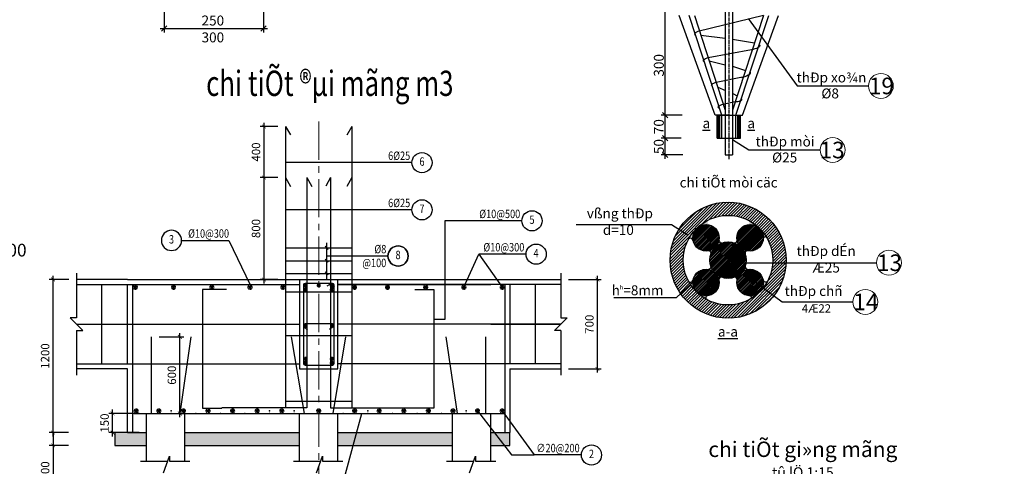
# Model space of a CAD drawing. Units: inches. Extents: x 98390 to 1018716, y -125436 to -43282.
# Drawn here: x 148087 to 186711, y -94887 to -77383 of the extents above; entities that cross this region are included whole.
import ezdxf
from ezdxf.enums import TextEntityAlignment as Align

# ---------------------------------------------------------------- set-up
doc = ezdxf.new("R2010")
doc.units = ezdxf.units.IN
doc.header["$LTSCALE"] = 200
doc.header["$MEASUREMENT"] = 0
doc.linetypes.add('CENTER2', pattern=[1.125, 0.75, -0.125, 0.125, -0.125])
for name, color, linetype in [('1', 7, 'Continuous'), ('bao', 7, 'Continuous'), ('HATCH', 8, 'Continuous'), ('KC-Beam1', 7, 'Continuous'), ('KC-Dim', 252, 'Continuous'), ('KC-Hatch', 9, 'Continuous'), ('KC-Miscellaneous', 9, 'Continuous'), ('KC-Name', 2, 'Continuous'), ('KC-Reinforcement.', 1, 'Continuous'), ('KC-Reinforcement1', 6, 'Continuous'), ('KC-Reinforcement3', 4, 'Continuous'), ('KC-Text1', 2, 'Continuous'), ('KC-Text3', 2, 'Continuous'), ('KC-Text4', 2, 'Continuous'), ('kich thuoc', 134, 'Continuous'), ('KICHTHUOC', 42, 'Continuous'), ('Layer2', 2, 'Continuous'), ('LIEN', 20, 'Continuous'), ('manh', 9, 'Continuous'), ('NHAT', 253, 'Continuous'), ('TEXT', 2, 'Continuous')]:
    doc.layers.add(name, color=color, linetype=linetype)
doc.layers.add('KC-Grid', color=14, linetype='CENTER2', lineweight=15)
doc.layers.add('Net manh', color=8, linetype='Continuous', lineweight=15)
doc.styles.add('.Vnavant', font='VNAVAN.ttf', dxfattribs={"height": 3})
doc.styles.add('.VnHelvetlnsH', font='VHHELS.ttf')
doc.styles.add('chu', font='TIMES.TTF', dxfattribs={"height": 300})
doc.styles.add('HBS-DimText', font='vntimeh.shx', dxfattribs={"width": 0.75})
doc.styles.add('HBS-NormalText', font='vnsimple.shx', dxfattribs={"width": 0.75})
doc.styles.add('HBS-TitleText', font='VHARIALN.ttf', dxfattribs={"width": 0.75})
doc.styles.add('KC-DimText', font='vntimeh.shx', dxfattribs={"width": 0.75})
doc.styles.add('kt', font='romans.shx', dxfattribs={"width": 0.8})
doc.styles.add('romans.shx', font='romans.shx', dxfattribs={"width": 0.75, "bigfont": 'vns.shx'})
doc.styles.add('timenew', font='TIMES.TTF', dxfattribs={"height": 3})
doc.styles.add('VnAvantH', font='VHAVAN.ttf')
doc.dimstyles.new('130', dxfattribs={"dimtxt": 2.5, "dimasz": 1, "dimexe": 1.2, "dimexo": 0, "dimgap": 0.5, "dimtad": 1, "dimdec": 0, "dimlfac": 30, "dimzin": 0, "dimdsep": 46, "dimtxsty": 'kt', "dimblk": 'ARCHTICK', "dimcen": 1, "dimdle": 1.2, "dimclrd": 256, "dimclre": 256, "dimclrt": 3, "dimadec": 0, "dimazin": 0, "dimtfac": 1, "dimtdec": 0, "dimtofl": 0, "dimtmove": 0, "dimatfit": 3, "dimldrblk": 'ARCHTICK', "dimfxl": 1, "dimtolj": 1, "dimtzin": 0, "dimarcsym": 0})
doc.dimstyles.new("KC-1.50'", dxfattribs={"dimscale": 250, "dimtxt": 2.2, "dimasz": 1, "dimexe": 1, "dimexo": 2, "dimgap": 1, "dimtad": 1, "dimdec": 0, "dimlfac": 0.2, "dimzin": 0, "dimdsep": 46, "dimtxsty": 'HBS-DimText', "dimblk": 'ARCHTICK', "dimcen": 1, "dimdle": 1, "dimclrd": 256, "dimclre": 256, "dimclrt": 2, "dimadec": 0, "dimazin": 0, "dimtfac": 1, "dimtdec": 0, "dimtmove": 0, "dimatfit": 3, "dimfxl": 0.5, "dimtolj": 1, "dimtzin": 0, "dimlwd": -1, "dimlwe": -1, "dimarcsym": 0})

# ---------------------------------------------------------------- blocks, each defined once
blk = doc.blocks.new('CC')
at = {"layer": '1', "color": 1}
for p, q in [((542, 6026), (392, 6026)), ((521, 6079), (414, 5973)), ((521, 5973), (414, 6079)), ((467, 6101), (467, 5951))]:
    blk.add_line(p, q, dxfattribs=at)
at = {"layer": '1', "color": 1, "const_width": 12.5}
blk.add_lwpolyline([(467, 6101, 1), (467, 5951, 1), (467, 6101, 1)], format="xyb", dxfattribs=at)
blk = doc.blocks.new('SohieuCT_Dai_Phai')
at = {"layer": 'KC-Dim'}
blk.add_line((14, 0), (0, 0), dxfattribs=at)
blk.add_circle((17, 0), 3, dxfattribs=at)
at = {"layer": 'KC-Text4', "style": 'KC-DimText', "width": 0.8}
blk.add_attdef('GHICOTTHEP', text='', height=2.5, dxfattribs=at).set_placement((13.5, 0.8), align=Align.RIGHT)
blk.add_attdef('SOHIEU', text='', height=2.5, dxfattribs=at).set_placement((17, 0), align=Align.MIDDLE)
blk = doc.blocks.new('_ARCHTICK')
at = {"color": 0, "linetype": 'ByBlock', "const_width": 0.15}
blk.add_lwpolyline([(-0.5, -0.5), (0.5, 0.5)], dxfattribs=at)
blk = doc.blocks.new('*D147')
at = {"layer": 'Defpoints', "color": 0}
for p in [(149399, -93567), (150301, -93567), (150301, -94067)]:
    blk.add_point(p, dxfattribs=at)
at = {"layer": 'KC-Dim'}
for p, q in [((150001, -93567), (149249, -93567)), ((149399, -93567), (149399, -94217)), ((150001, -94067), (149249, -94067)), ((149399, -94067), (149399, -95519))]:
    blk.add_line(p, q, dxfattribs=at)
at = {"layer": 'KC-Dim', "xscale": 150, "yscale": 150, "zscale": 150}
for p, rotation in [((149399, -93567), 90), ((149399, -94067), 270)]:
    blk.add_blockref('_ARCHTICK', p, dxfattribs=dict(at, rotation=rotation))
at = {"layer": 'KC-Dim', "color": 2, "insert": (149084, -95068), "char_height": 330, "attachment_point": 5, "rotation": 90, "style": 'HBS-DimText'}
blk.add_mtext('\\A1;100', dxfattribs=at)
blk = doc.blocks.new('*D148')
at = {"layer": 'Defpoints', "color": 0}
for p in [(149399, -87567), (150318, -87567), (150301, -93567)]:
    blk.add_point(p, dxfattribs=at)
at = {"layer": 'KC-Dim'}
for p, q in [((150018, -87567), (149249, -87567)), ((149399, -93717), (149399, -87417)), ((150001, -93567), (149249, -93567))]:
    blk.add_line(p, q, dxfattribs=at)
at = {"layer": 'KC-Dim', "xscale": 150, "yscale": 150, "zscale": 150}
for p, rotation in [((149399, -87567), 90), ((149399, -93567), 270)]:
    blk.add_blockref('_ARCHTICK', p, dxfattribs=dict(at, rotation=rotation))
at = {"layer": 'KC-Dim', "color": 2, "insert": (149084, -90567), "char_height": 330, "attachment_point": 5, "rotation": 90, "style": 'HBS-DimText'}
blk.add_mtext('\\A1;1200', dxfattribs=at)
blk = doc.blocks.new('*D149')
at = {"layer": 'Defpoints', "color": 0}
for p in [(169318, -87567), (170750, -87567), (169318, -91067)]:
    blk.add_point(p, dxfattribs=at)
at = {"layer": 'KC-Dim'}
for p, q in [((169618, -87567), (170900, -87567)), ((170750, -91217), (170750, -87417)), ((169618, -91067), (170900, -91067))]:
    blk.add_line(p, q, dxfattribs=at)
at = {"layer": 'KC-Dim', "xscale": 150, "yscale": 150, "zscale": 150}
for p, rotation in [((170750, -87567), 90), ((170750, -91067), 270)]:
    blk.add_blockref('_ARCHTICK', p, dxfattribs=dict(at, rotation=rotation))
at = {"layer": 'KC-Dim', "color": 2, "insert": (170435, -89317), "char_height": 330, "attachment_point": 5, "rotation": 90, "style": 'HBS-DimText'}
blk.add_mtext('\\A1;700', dxfattribs=at)
blk = doc.blocks.new('*D150')
at = {"layer": 'Defpoints', "color": 0}
for p in [(153258, -89817), (154371, -89817), (153258, -92817)]:
    blk.add_point(p, dxfattribs=at)
at = {"layer": 'KC-Dim'}
for p, q in [((153558, -89817), (154521, -89817)), ((154371, -92967), (154371, -89667)), ((153558, -92817), (154521, -92817))]:
    blk.add_line(p, q, dxfattribs=at)
at = {"layer": 'KC-Dim', "xscale": 150, "yscale": 150, "zscale": 150}
for p, rotation in [((154371, -89817), 90), ((154371, -92817), 270)]:
    blk.add_blockref('_ARCHTICK', p, dxfattribs=dict(at, rotation=rotation))
at = {"layer": 'KC-Dim', "color": 2, "insert": (154056, -91317), "char_height": 330, "attachment_point": 5, "rotation": 90, "style": 'HBS-DimText'}
blk.add_mtext('\\A1;600', dxfattribs=at)
blk = doc.blocks.new('*D151')
at = {"layer": 'Defpoints', "color": 0}
for p in [(151732, -92817), (153068, -92817), (153068, -93567)]:
    blk.add_point(p, dxfattribs=at)
at = {"layer": 'KC-Dim'}
for p, q in [((151732, -93717), (151732, -92667)), ((152768, -92817), (151582, -92817)), ((152768, -93567), (151582, -93567))]:
    blk.add_line(p, q, dxfattribs=at)
at = {"layer": 'KC-Dim', "xscale": 150, "yscale": 150, "zscale": 150}
for p, rotation in [((151732, -92817), 90), ((151732, -93567), 270)]:
    blk.add_blockref('_ARCHTICK', p, dxfattribs=dict(at, rotation=rotation))
at = {"layer": 'KC-Dim', "color": 2, "insert": (151417, -93192), "char_height": 330, "attachment_point": 5, "rotation": 90, "style": 'HBS-DimText'}
blk.add_mtext('\\A1;150', dxfattribs=at)
blk = doc.blocks.new('KHT')
at = {"layer": 'Net manh'}
blk.add_circle((-2.5, 0), 2.5, dxfattribs=at)
at = {"layer": 'TEXT', "color": 3, "style": 'romans.shx', "width": 0.75}
for tag, p in [('DK', (0.56, 0.85)), ('KC', (0.56, -2.97))]:
    blk.add_attdef(tag, p, '', height=2, dxfattribs=at)
at = {"layer": 'TEXT', "color": 7, "style": '.Vnavant', "width": 0.75}
blk.add_attdef('SH', text='', height=2.5, dxfattribs=at).set_placement((-2.5, 0), align=Align.MIDDLE)
blk = doc.blocks.new('_Oblique')
at = {"color": 0, "linetype": 'ByBlock', "lineweight": -2}
blk.add_line((-0.5, -0.5), (0.5, 0.5), dxfattribs=at)
blk = doc.blocks.new('*D351')
at = {"layer": 'Defpoints', "color": 0}
for p in [(157672, -83568), (158518, -83568), (158518, -87567)]:
    blk.add_point(p, dxfattribs=at)
at = {"layer": 'KC-Dim'}
for p, q in [((157672, -87717), (157672, -83418)), ((158218, -83568), (157522, -83568)), ((158218, -87567), (157522, -87567))]:
    blk.add_line(p, q, dxfattribs=at)
at = {"layer": 'KC-Dim', "xscale": 150, "yscale": 150, "zscale": 150}
for p, rotation in [((157672, -83568), 90), ((157672, -87567), 270)]:
    blk.add_blockref('_ARCHTICK', p, dxfattribs=dict(at, rotation=rotation))
at = {"layer": 'KC-Dim', "color": 2, "insert": (157357, -85568), "char_height": 330, "attachment_point": 5, "rotation": 90, "style": 'HBS-DimText'}
blk.add_mtext('\\A1;800', dxfattribs=at)
blk = doc.blocks.new('*D352')
at = {"layer": 'Defpoints', "color": 0}
for p in [(157672, -81569), (158518, -81569), (158518, -83568)]:
    blk.add_point(p, dxfattribs=at)
at = {"layer": 'KC-Dim'}
for p, q in [((157672, -83718), (157672, -81419)), ((158218, -81569), (157522, -81569)), ((158218, -83568), (157522, -83568))]:
    blk.add_line(p, q, dxfattribs=at)
at = {"layer": 'KC-Dim', "xscale": 150, "yscale": 150, "zscale": 150}
for p, rotation in [((157672, -81569), 90), ((157672, -83568), 270)]:
    blk.add_blockref('_ARCHTICK', p, dxfattribs=dict(at, rotation=rotation))
at = {"layer": 'KC-Dim', "color": 2, "insert": (157357, -82569), "char_height": 330, "attachment_point": 5, "rotation": 90, "style": 'HBS-DimText'}
blk.add_mtext('\\A1;400', dxfattribs=at)

msp = doc.modelspace()

# ---------------------------------------------------------------- hatches: boundary and pattern name
at = {"layer": 'KC-Hatch'}
h = msp.add_hatch(dxfattribs=at)
h.set_pattern_fill('AR-CONC', color=256, scale=50, style=0)
h.set_pattern_definition([(50, (0, 0), (358.6301, -31.37607), [37.5, -412.5]), (355, (0, 0), (-69.3757, 376.0961), [30, -330]), (100.4514, (29.9, -2.6), (289.2547, 344.7198), [31.8701, -350.57106]), (46.1842, (0, 100), (533.6205, -82.7595), [56.25, -618.75]), (96.6356, (44.47, 93.1), (467.3314, 487.059), [47.8051, -525.8565]), (351.1842, (0, 100), (467.331, 487.0593), [45, -495]), (21, (50, 75), (298.45353, -201.30945), [37.5, -412.5]), (326, (50, 75), (121.6577, 362.575), [30, -330]), (71.4514, (74.87, 58.22), (420.1113, 161.26525), [31.8701, -350.57106]), (37.5, (0, 0), (6.07993, 166.44693), [0, -326, 0, -335, 0, -331.25]), (7.5, (0, 0), (131.53477, 197.20586), [0, -191, 0, -318.5, 0, -126.25]), (327.5, (-111.5, 0), (266.91122, -11.27744), [0, -125, 0, -390, 0, -517.5]), (317.5, (-161.5, 0), (291.59308, 50.0525), [0, -162.5, 0, -259, 0, -367.5])])
h.paths.add_polyline_path([(152318, -93567.1), (151818, -93567.1), (151818, -94067.1), (153068, -94067.1), (153068, -93567.1)])
h.paths.add_polyline_path([(154568, -93567.1), (154568, -94067.1), (159068, -94067.1), (159068, -93567.1)])
h.paths.add_polyline_path([(160568, -93567.1), (160568, -94067.1), (165068, -94067.1), (165068, -93567.1)])
h.paths.add_polyline_path([(167318, -94067.1), (167318, -93567.1), (166568, -93567.1), (166568, -94067.1)])
at = {"layer": 'KICHTHUOC'}
h = msp.add_hatch(dxfattribs=at)
h.set_pattern_fill('ANSI31', color=256, scale=129.96, style=0)
h.set_pattern_definition([(45, (101216.38, -1029294.82), (-11.48694966, 11.48694966), [])])
h.paths.add_polyline_path([(176258.7, -82029.8), (176362.8, -82029.8), (176362.8, -81120.1), (176310.8, -81120.1), (176258.7, -81120.1)])
h.paths.add_polyline_path([(175557.1, -81120.1), (175505, -81120.1), (175453.1, -81120.1), (175453.1, -82029.8), (175557.1, -82029.8)])
h = msp.add_hatch(dxfattribs=at)
h.set_pattern_fill('ANSI31', color=256, scale=649.8, style=0)
h.set_pattern_definition([(45, (26499.04, -1973207.25), (-57.4347483, 57.4347483), [])])
h.paths.add_polyline_path([(173599.7, -86807.4, 1), (178148.3, -86807.4, 1)])
h.paths.add_polyline_path([(177628.4, -86807.4, -0.5664083), (175047.3, -88355, -0.0555473), (175031.6, -88346.5, -0.2740684), (174119.5, -86807.4, -1)], flags=16)
h.paths.add_polyline_path([(177258, -85929, -0.4769493), (176630.1, -86437.5, 0.3992425), (176539.7, -86547.3, -0.0933905), (176588.7, -86807.4, -0.0950232), (176538, -87071.9, 0.3752059), (176669.5, -87170.5, -0.4535155), (177258, -87685.8, -1), (176218.3, -87685.8, -0.063346), (176234.8, -87555.7, 0.412792), (176125.4, -87476.5, -0.1817174), (175622.5, -87476.5, 0.412792), (175513.1, -87555.7, -0.063346), (175529.6, -87685.8, -1), (174489.9, -87685.8, -0.4535155), (175078.4, -87170.5, 0.3752059), (175209.9, -87071.9, -0.0950232), (175159.2, -86807.4, -0.0933905), (175208.2, -86547.3, 0.3992425), (175117.8, -86437.5, -0.4769493), (174489.9, -85929, -1), (175529.6, -85929, -0.0501638), (175519.2, -86032.6, 0.3607005), (175633.9, -86134.2, -0.1729625), (176114, -86134.2, 0.3607005), (176228.7, -86032.6, -0.0501638), (176218.3, -85929, -1)], flags=0)
h = msp.add_hatch(color=256, dxfattribs=at)
h.paths.add_polyline_path([(175124.9, -85220.9, 0.1588974), (174333.7, -85967.3, -0.5054496), (174501.8, -86039.6, -0.0536347), (174489.9, -85929, -0.4842115), (175129.8, -85423.2, -0.495837)])
h.paths.add_polyline_path([(175346.4, -86325.2, -0.1243609), (175117.8, -86437.5, -0.3992425), (175208.2, -86547.3, -0.0922705)])
h.paths.add_polyline_path([(175633.9, -86134.2, -0.3607005), (175519.2, -86032.6, -0.1307656), (175400.4, -86272, -0.0957016)])
h.paths.add_polyline_path([(176228.7, -86032.6, -0.3607005), (176114, -86134.2, -0.0957016), (176347.5, -86272, -0.1307656)])
h.paths.add_polyline_path([(176630.1, -86437.5, -0.1243609), (176401.5, -86325.2, -0.0922705), (176539.7, -86547.3, -0.3992425)])
msp.add_hatch(color=256, dxfattribs=at).paths.add_polyline_path([(176698.5, -85258.8, -0.4562882), (176635.3, -85419.5, -0.4737997), (177258, -85929, -0.0189632), (177256.5, -85968.4, -0.5978199), (177384, -85914.1, 0.1376909)])
h = msp.add_hatch(dxfattribs=at)
h.set_pattern_fill('ANSI31', color=256, scale=649.8, style=0)
h.set_pattern_definition([(45, (-11410239.55, -2429043.99), (-57.4347483, 57.4347483), [])])
h.paths.add_polyline_path([(177256.3, -85970.5, -0.0065052), (177256.5, -85968.4, 0.0189632), (177258, -85929, 1), (176218.3, -85929, 0.182124), (176347.5, -86272, -0.0265299), (176401.5, -86325.2, 0.1243609), (176630.1, -86437.5, -0.1395838), (176685.9, -86446.2, 0.4203063)])
h.paths.add_polyline_path([(176401.5, -86325.2, -0.0365016), (176347.5, -86272, 0.3787909), (175400.4, -86272, -0.0365016), (175346.4, -86325.2, 0.1872748), (175159.2, -86807.4, 0.1872748), (175346.4, -87289.7, -0.0365016), (175400.4, -87342.8, 0.3787909), (176347.5, -87342.8, -0.0365016), (176401.5, -87289.7, 0.1872748), (176588.7, -86807.4, 0.1872748)])
h.paths.add_polyline_path([(175529.6, -85929, 1), (174489.9, -85929, 0.4439769), (175062, -86446.2, -0.1395838), (175117.8, -86437.5, 0.1243609), (175346.4, -86325.2, -0.0265299), (175400.4, -86272, 0.182124)])
h.paths.add_polyline_path([(175400.4, -87342.8, -0.0265299), (175346.4, -87289.7, 0.6392251), (174489.9, -87685.8, 0.4377875), (175051.2, -88204, -0.1099488), (175086, -88200.1, 0.3717223), (175529.6, -87685.8, 0.182124)])
h.paths.add_polyline_path([(176401.5, -87289.7, -0.0265299), (176347.5, -87342.8, 0.182124), (176218.3, -87685.8, 0.396333), (176706.2, -88204.7, -0.1068309), (176736.3, -88205.7, 0.4152514), (177258, -87685.8, 0.6392251)])
h = msp.add_hatch(color=256, dxfattribs=at)
h.paths.add_polyline_path([(175513.1, -87555.7, -0.412792), (175622.5, -87476.5, -0.0914205), (175400.4, -87342.8, -0.1174233)])
h.paths.add_polyline_path([(175209.9, -87071.9, -0.3752059), (175078.4, -87170.5, -0.1439722), (175346.4, -87289.7, -0.0906386)])
h.paths.add_polyline_path([(174489.9, -87685.8, -0.0405818), (174496.8, -87601.9, -0.4990539), (174333.7, -87647.6, 0.1435881), (175031.3, -88346.3, -0.6125701), (175051.2, -88204, -0.4377875)])
h.paths.add_polyline_path([(176736.3, -88205.7, -0.4911709), (176781.5, -88309, 0.1347208), (177420.7, -87635.4, -0.4955837), (177251.6, -87604.7, -0.0391866), (177258, -87685.8, -0.4152514)])
h = msp.add_hatch(color=256, dxfattribs=at)
h.paths.add_polyline_path([(176669.5, -87170.5, -0.3752059), (176538, -87071.9, -0.0906386), (176401.5, -87289.7, -0.1439722)])
h.paths.add_polyline_path([(176347.5, -87342.8, -0.0914205), (176125.4, -87476.5, -0.412792), (176234.8, -87555.7, -0.1174233)])

# ---------------------------------------------------------------- linework, layer by layer
for radius in [2274.3, 1754.5]:
    msp.add_circle((175874, -86807.4), radius)
at = {"layer": 'KC-Beam1'}
for p, q in [((152318, -87567.1), (150318, -87567.1)), ((152318, -87567.1), (161118, -87567.1)), ((159068, -87567.1), (160568, -87567.1)), ((159068, -87567.1), (159068, -91067.1)), ((160568, -91067.1), (160568, -87567.1)), ((161118, -87567.1), (169318, -87567.1)), ((152318, -91067.1), (150318, -91067.1)), ((152318, -93567.1), (152318, -91067.1)), ((159068, -91067.1), (160568, -91067.1)), ((167318, -91067.1), (167318, -93567.1)), ((167318, -91067.1), (169318, -91067.1)), ((153068, -94686.9), (153068, -92817.1)), ((153068, -92817.1), (154568, -92817.1)), ((154568, -94686.9), (154568, -92817.1)), ((159068, -94686.9), (159068, -92817.1)), ((159068, -92817.1), (160568, -92817.1)), ((160568, -94686.9), (160568, -92817.1)), ((165068, -94686.9), (165068, -92817.1)), ((165068, -92817.1), (166568, -92817.1)), ((166568, -94686.9), (166568, -92817.1)), ((152318, -93567.1), (151818, -93567.1)), ((151818, -93567.1), (151818, -94067.1)), ((152318, -93567.1), (153068, -93567.1)), ((154568, -93567.1), (159068, -93567.1)), ((160568, -93567.1), (165068, -93567.1)), ((166568, -93567.1), (167318, -93567.1)), ((167318, -94067.1), (167318, -93567.1)), ((151818, -94067.1), (153068, -94067.1)), ((154568, -94067.1), (159068, -94067.1)), ((160568, -94067.1), (165068, -94067.1)), ((166568, -94067.1), (167318, -94067.1))]:
    msp.add_line(p, q, dxfattribs=at)
at = {"layer": 'KC-Dim'}
msp.add_line((160686.5, -86645.2), (160125.5, -86645.2), dxfattribs=at)
at = {"layer": 'KC-Grid', "linetype": 'CENTER2', "ltscale": 10}
msp.add_line((159818, -81378.5), (159818, -97670.6), dxfattribs=at)
at = {"layer": 'KC-Miscellaneous'}
for p, q in [((161625, -82985.2), (158518, -82985.2)), ((161625, -84834.9), (158518, -84834.9)), ((156284.9, -86033.1), (157122.7, -87778.4)), ((160125.5, -86130.7), (160125.5, -87564.3)), ((160067.1, -86264.9), (160189.6, -86385.9)), ((160064.3, -86764.9), (160186.8, -86885.9)), ((165513.4, -87872.1), (166101.9, -86571.8)), ((166101.9, -86571.8), (167013.4, -87872.1)), ((160067.1, -87267.6), (160189.6, -87388.7)), ((150318, -87317.1), (150318, -89067.1)), ((169318, -87317.1), (169318, -89067.1)), ((150318, -89067.1), (150068, -89067.1)), ((150568, -89567.1), (150068, -89067.1)), ((169068, -89567.1), (169568, -89067.1)), ((169318, -89067.1), (169568, -89067.1)), ((150318, -89567.1), (150318, -91317.1)), ((150318, -89567.1), (150568, -89567.1)), ((169318, -89567.1), (169068, -89567.1)), ((169318, -89567.1), (169318, -91317.1)), ((160821.5, -95377.9), (161511.6, -92817.1)), ((166048, -92714.7), (167380.2, -94443.6)), ((167011.2, -92714.7), (168271.9, -94443.6)), ((153730, -95145.6), (153964.9, -94491.9)), ((153964.9, -94491.9), (153964.9, -94686.9)), ((159730, -95145.6), (159964.9, -94491.9)), ((159964.9, -94491.9), (159964.9, -94686.9)), ((165730, -95145.6), (165964.9, -94491.9)), ((165964.9, -94491.9), (165964.9, -94686.9)), ((167380.2, -94443.6), (168271.9, -94443.6)), ((152829.5, -94686.9), (153894.8, -94686.9)), ((153964.9, -94686.9), (154765.5, -94686.9)), ((158829.5, -94686.9), (159894.8, -94686.9)), ((159964.9, -94686.9), (160765.5, -94686.9)), ((164829.5, -94686.9), (165894.8, -94686.9)), ((165964.9, -94686.9), (166765.5, -94686.9))]:
    msp.add_line(p, q, dxfattribs=at)
msp.add_lwpolyline([(165940.7, -85265), (164759.8, -85265), (164759.8, -89128.4), (164332.3, -89128.4)], dxfattribs=at)
at = {"layer": 'KC-Reinforcement.'}
for p, q in [((158518, -81569.4), (158518, -92596.8)), ((158518, -81569.4), (158706, -81890.1)), ((161118, -81569.4), (160926.7, -81904.2)), ((161118, -81569.4), (161118, -92596.8)), ((158518, -83568.1), (158714.8, -83914.7)), ((159351.4, -83568.1), (159351.4, -92596.8)), ((159351.4, -83568.1), (159548.1, -83914.7)), ((160284.7, -83568.1), (160093.4, -83903)), ((160284.7, -83568.1), (160284.7, -92596.8)), ((161118, -83568.1), (160921.3, -83914.7)), ((150318, -87767.1), (159068, -87767.1)), ((152518, -87767.1), (152518, -93567.1)), ((153068, -87767.1), (159068, -87767.1)), ((155255.5, -87958.4), (155255.5, -92612.2)), ((159218, -87779.6), (159218, -90854.6)), ((160355.5, -87717.1), (159280.5, -87717.1)), ((160418, -90854.6), (160418, -87779.6)), ((160568, -87767.1), (166568, -87767.1)), ((169318, -87767.1), (160568, -87767.1)), ((164332.3, -87958.4), (164332.3, -92612.2)), ((167118, -87767.1), (167118, -93567.1)), ((150318, -89317.1), (153068, -89317.1)), ((150318, -89317.1), (159068, -89317.1)), ((159239.2, -89420.2), (159381.5, -89548.4)), ((160355.5, -89296.8), (159280.5, -89296.8)), ((160389.5, -89425.2), (160236.3, -89523.3)), ((169318, -89317.1), (160568, -89317.1)), ((166568, -89317.1), (169318, -89317.1)), ((153258, -92817.1), (153258, -89817.1)), ((154378, -92817.1), (154813.7, -89817.1)), ((159258, -92817.1), (158756, -89817.1)), ((160378, -92817.1), (160880.1, -89817.1)), ((165258, -92817.1), (164822.4, -89817.1)), ((166378, -92817.1), (166378, -89817.1)), ((150318, -90867.1), (159068, -90867.1)), ((159280.5, -90917.1), (160355.5, -90917.1)), ((169318, -90867.1), (160568, -90867.1)), ((155255.5, -92612.2), (156020.4, -92612.2)), ((158518, -92596.8), (156018, -92596.8)), ((159351.4, -92596.8), (157351.4, -92596.8)), ((160284.7, -92596.8), (162284.7, -92596.8)), ((161118, -92596.8), (163618, -92596.8)), ((164332.3, -92612.2), (163521.7, -92612.2)), ((152568, -92817.1), (167118, -92817.1))]:
    msp.add_line(p, q, dxfattribs=at)
for points in [[(156199.9, -87958.4), (155255.5, -87958.4)], [(163590.8, -87958.4), (164332.3, -87958.4)]]:
    msp.add_lwpolyline(points, dxfattribs=at)
for centre, start, end in [((159280.5, -87779.6), 90, 180), ((160355.5, -87779.6), 0, 90), ((159280.5, -89359.3), 90, 180), ((160355.5, -89359.3), 0, 90), ((159280.5, -90854.6), 180, 270), ((160355.5, -90854.6), 270, 0)]:
    msp.add_arc(centre, 62.5, start, end, dxfattribs=at)
at = {"layer": 'KC-Reinforcement1'}
for p in [(154032.3, -92714.7), (154032.3, -92817.1), (154512.3, -92714.7), (154996.6, -92817.1), (155476.6, -92714.7), (155960.9, -92817.1), (156440.9, -92714.7), (156925.2, -92817.1), (157889.5, -92714.7), (157889.5, -92817.1), (158853.8, -92714.7), (158853.8, -92817.1), (159818, -92714.7), (159818, -92817.1), (160782.3, -92817.1), (161227.6, -92714.7), (161746.6, -92714.7), (161746.6, -92817.1), (162710.9, -92817.1), (163156.2, -92714.7), (163675.2, -92817.1), (164120.5, -92714.7), (164639.5, -92817.1), (165084.8, -92714.7), (165603.8, -92714.7), (165603.8, -92817.1)]:
    msp.add_point(p, dxfattribs=at)
at = {"layer": 'KC-Reinforcement3'}
for p, q in [((158518, -86328.1), (161118, -86328.1)), ((158518, -86828.1), (161118, -86828.1)), ((158518, -87328.1), (161118, -87328.1)), ((151310.5, -90867.1), (151310.5, -87767.1)), ((152310.5, -90867.1), (152310.5, -87767.1)), ((158518, -88052.5), (161118, -88052.5)), ((167325.6, -90867.1), (167325.6, -87767.1)), ((168325.6, -90867.1), (168325.6, -87767.1)), ((158518, -89758.1), (161118, -89758.1)), ((158518, -92328.1), (161118, -92328.1))]:
    msp.add_line(p, q, dxfattribs=at)
at = {"layer": 'KICHTHUOC'}
for p, q in [((175453.1, -82029.8), (175453.1, -81120.1)), ((175907.9, -81120.1), (175505, -81120.1)), ((175557.1, -82029.8), (175557.1, -81120.1)), ((175765, -81120.1), (175765, -81769.9)), ((176050.9, -81120.1), (176050.9, -81769.9)), ((176258.7, -82029.8), (176258.7, -81120.1)), ((176362.8, -82029.8), (176362.8, -81120.1)), ((175453.1, -82029.8), (176362.8, -82029.8))]:
    msp.add_line(p, q, dxfattribs=at)
for centre, radius, start, end in [((174391.2, -86065.4), 113.6, 13.10176, 120.35896), ((175637.8, -86014.2), 120, 188.78023, 268.11784), ((176110.1, -86014.2), 120, 271.88216, 351.21977), ((177334.8, -85975.6), 78.7, 51.37899, 174.79622), ((175105.2, -86540), 103.2, 355.9294, 114.77022), ((176642.7, -86540), 103.2, 65.22978, 184.0706), ((175087.6, -87045.9), 125, 265.746, 348.01156), ((176660.3, -87045.9), 125, 191.98844, 274.254), ((174398.1, -87563.4), 105.9, 232.62122, 338.7079), ((175607.6, -87571.1), 95.7, 81.0322, 170.75398), ((176140.3, -87571.1), 95.7, 9.24602, 98.9678), ((177347.9, -87555.7), 108, 206.98389, 312.43295), ((175077.5, -88280.2), 80.6, 83.95515, 248.18183), ((176719, -88274.8), 71.2, 331.30726, 100.3343)]:
    msp.add_arc(centre, radius, start, end, dxfattribs=at)
at = {"layer": 'LIEN'}
for p, q in [((175765, -74622.1), (175765, -82679.6)), ((176051, -74622.2), (176050.9, -82679.6)), ((175631.1, -81120.1), (174348.4, -77220.9)), ((174556.3, -77221.7), (175765.1, -80932.8)), ((177259.5, -77221.7), (174683.1, -77848)), ((177259.5, -77221.7), (176051, -80932.1)), ((176184.7, -81120.1), (177468.9, -77221.6)), ((174806, -77989.7), (175765.3, -78112.4)), ((176051.2, -78149.5), (176909.5, -78289.3)), ((176795.6, -78568.2), (175095.2, -78874.3)), ((175129.8, -78989.6), (175755.6, -79150.1)), ((176042.9, -79209.9), (176560.4, -79370.9)), ((176446.8, -79630.8), (175408.1, -79839.1)), ((175479.8, -80031.9), (175768.7, -80153.4)), ((176059.2, -80274.2), (176233.9, -80371.4)), ((176155.7, -80600.3), (175675.1, -80704.9)), ((175631.1, -82029.8), (175631.1, -81120.1)), ((176184.7, -82029.8), (176184.7, -81120.1)), ((175765, -82679.6), (176050.9, -82679.6))]:
    msp.add_line(p, q, dxfattribs=at)
for centre, radius in [((175009.8, -85929), 519.8), ((176738.1, -85929), 519.8), ((175874, -86807.4), 714.8), ((175009.8, -87685.8), 519.8), ((176738.1, -87685.8), 519.8)]:
    msp.add_circle(centre, radius, dxfattribs=at)
for points, knots in [([(174684.1, -77846.3), (174655.8, -77859.6), (174607, -77882.6), (174552.1, -77956.2), (174575, -77974.1), (174597, -77996.4)], [0, 0, 0, 0, 8.6763522, 13.0264294, 16.7420191, 16.7420191, 16.7420191, 16.7420191]), ([(175091.1, -78874.9), (175063.5, -78883.7), (174954.6, -78928.9), (174869.8, -78980.7), (174924.1, -79007.8), (174938.7, -79015.1)], [5.1872709, 5.1872709, 5.1872709, 5.1872709, 10.3189445, 19.1301559, 22.3686228, 22.3686228, 22.3686228, 22.3686228]), ([(175407.7, -79836.5), (175380.1, -79845.3), (175271.2, -79890.5), (175186.5, -79942.3), (175240.7, -79969.4), (175255.3, -79976.7)], [5.1872709, 5.1872709, 5.1872709, 5.1872709, 10.3189445, 19.1301559, 22.3686228, 22.3686228, 22.3686228, 22.3686228]), ([(175670.3, -80705.7), (175642.7, -80714.5), (175533.7, -80759.6), (175449, -80811.4), (175503.2, -80838.6), (175517.8, -80845.9)], [5.1872709, 5.1872709, 5.1872709, 5.1872709, 10.3189445, 19.1301559, 22.3686228, 22.3686228, 22.3686228, 22.3686228])]:
    msp.add_open_spline(points, degree=3, knots=knots, dxfattribs=at)
for points in [[(177092.3, -78345.8), (177107.4, -78367.1), (176795.6, -78568.2)], [(176396.1, -79643.4), (176604.1, -79578.9), (176754.1, -79450), (176735.2, -79437.5)], [(176150.9, -80602.3), (176305.6, -80574.9), (176416.6, -80520.9), (176402.3, -80466.6)]]:
    msp.add_spline(points, degree=3, dxfattribs=at)
at = {"layer": 'manh', "color": 8, "linetype": 'CENTER2'}
msp.add_line((175907.9, -72354), (175907.9, -82848.5), dxfattribs=at)
at = {"layer": 'manh', "color": 8, "ltscale": 0.1}
for p, q in [((153752.4, -76123.5), (153752.4, -77882.4)), ((157651.2, -76123.5), (157651.2, -77882.4)), ((173405.9, -81276), (173405.9, -77064.9)), ((153596.4, -77726.4), (157807.1, -77726.4)), ((173405.9, -82185.7), (173405.9, -80964.1)), ((174078.6, -81120.1), (173249.9, -81120.1)), ((174078.6, -81120.1), (173249.9, -81120.1)), ((173405.9, -82835.5), (173405.9, -81873.8)), ((174041.8, -82029.8), (173249.9, -82029.8)), ((174041.8, -82029.8), (173249.9, -82029.8)), ((174094.8, -82679.6), (173249.9, -82679.6))]:
    msp.add_line(p, q, dxfattribs=at)
at = {"layer": 'manh', "color": 7}
for p, q in [((175375.1, -81120.1), (173958.5, -77220.8)), ((176440.8, -81120.1), (177857.3, -77221.7)), ((175505, -81120.1), (175375.1, -81120.1)), ((175505, -81120.1), (176310.8, -81120.1)), ((176310.8, -81120.1), (176440.8, -81120.1))]:
    msp.add_line(p, q, dxfattribs=at)
at = {"layer": 'manh', "color": 1}
for p, q in [((160313.1, -87717.1), (160142.2, -87829.6)), ((160418, -87812.1), (160316.9, -87976.3))]:
    msp.add_line(p, q, dxfattribs=at)

# ---------------------------------------------------------------- block references
at = {"yscale": 1.25, "zscale": 1.25}
for p, xscale in [((152038.3, -95404.9), 1.25), ((153538.3, -95404.9), 1.25), ((155038.3, -95404.9), 1.25), ((156538.3, -95404.9), 1.25), ((157828.4, -95404.9), 1.25), ((161807.7, -95404.9), -1.25), ((163097.8, -95404.9), -1.25), ((164597.8, -95404.9), -1.25), ((166097.8, -95404.9), -1.25), ((167597.8, -95404.9), -1.25), ((152074.2, -100247.4), 1.25), ((152962.5, -100247.4), 1.25), ((153926.8, -100247.4), 1.25), ((154891.1, -100247.4), 1.25), ((155855.4, -100247.4), 1.25), ((156819.7, -100247.4), 1.25), ((157784, -100247.4), 1.25), ((159232.6, -100247.4), 1.25), ((160642.2, -100247.4), 1.25), ((161606.5, -100247.4), 1.25), ((162570.7, -100247.4), 1.25), ((163535, -100247.4), 1.25), ((164499.3, -100247.4), 1.25), ((165463.6, -100247.4), 1.25), ((166427.9, -100247.4), 1.25)]:
    msp.add_blockref('CC', p, dxfattribs=dict(at, xscale=xscale))
at = {"layer": 'HATCH'}
ref = msp.add_blockref('KHT', (181381.7, -79979), dxfattribs=dict(at, xscale=-194.9400000000023, yscale=194.9399999999987, zscale=194.94))
ref.add_attrib('SH', '19', dxfattribs={"layer": 'TEXT', "color": 7, "height": 649.8, "style": '.VnHelvetlnsH'}).set_placement((181889.8, -79979), align=Align.MIDDLE_CENTER)
ref.add_attrib('DK', 'thÐp xo¾n', (178563, -79841.8), dxfattribs={"layer": 'TEXT', "color": 3, "height": 389.88, "style": 'VnAvantH'})
ref.add_attrib('KC', '%%C8', (179533.9, -80467.4), dxfattribs={"layer": 'TEXT', "color": 3, "height": 389.88, "style": 'timenew'})
ref = msp.add_blockref('KHT', (179491.5, -82489.3), dxfattribs=dict(at, xscale=-194.9400000000023, yscale=194.9399999999987, zscale=194.94))
ref.add_attrib('SH', '13', dxfattribs={"layer": 'TEXT', "color": 7, "height": 649.8, "style": '.VnHelvetlnsH'}).set_placement((179955.9, -82490.5), align=Align.MIDDLE_CENTER)
ref.add_attrib('DK', 'thÐp mòi', (176955.8, -82352.2), dxfattribs={"layer": 'TEXT', "color": 3, "height": 389.88, "style": 'VnAvantH'})
ref.add_attrib('KC', '%%C25', (177603.1, -82977.7), dxfattribs={"layer": 'TEXT', "color": 3, "height": 389.88, "style": 'timenew'})
ref = msp.add_blockref('KHT', (181698.7, -86908.2), dxfattribs=dict(at, xscale=-194.9400000000023, yscale=194.9399999999987, zscale=194.94))
ref.add_attrib('SH', '13', dxfattribs={"layer": 'TEXT', "color": 7, "height": 649.8, "style": '.VnHelvetlnsH'}).set_placement((182206.8, -86908.2), align=Align.MIDDLE_CENTER)
ref = msp.add_blockref('KHT', (180773.1, -88444), dxfattribs=dict(at, xscale=-194.9400000000023, yscale=194.9399999999987, zscale=194.94))
ref.add_attrib('SH', '14', dxfattribs={"layer": 'TEXT', "color": 7, "height": 649.8, "style": '.VnHelvetlnsH'}).set_placement((181281.2, -88444), align=Align.MIDDLE_CENTER)
at = {"layer": 'KC-Name'}
ref = msp.add_blockref('SohieuCT_Dai_Phai', (161625, -82985.2), dxfattribs=dict(at, xscale=131.9867999999988, yscale=131.9867999999988, zscale=131.9868))
ref.add_attrib('SOHIEU', '6', dxfattribs={"layer": 'KC-Text4', "lineweight": 20, "height": 330, "style": 'KC-DimText', "width": 0.8}).set_placement((163868.8, -82985.2), align=Align.MIDDLE)
ref.add_attrib('GHICOTTHEP', '6%%c25', dxfattribs={"layer": 'KC-Text4', "height": 329.97, "style": 'KC-DimText', "width": 0.8}).set_placement((163406.9, -82879.6), align=Align.RIGHT)
at = {"layer": 'KC-Name', "xscale": 131.9867999999988, "yscale": 131.9867999999988, "zscale": 131.9868}
for p, values in [((161625, -84834.9), {'SOHIEU': '7', 'GHICOTTHEP': '6%%c25'}), ((160686.5, -86645.2), {'SOHIEU': '8', 'GHICOTTHEP': '%%c8'})]:
    msp.add_blockref('SohieuCT_Dai_Phai', p, dxfattribs=at).add_auto_attribs(values)
at = {"layer": 'KC-Name'}
ref = msp.add_blockref('SohieuCT_Dai_Phai', (165940.7, -85265), dxfattribs=dict(at, xscale=131.9867999999988, yscale=131.9867999999988, zscale=131.9868))
ref.add_attrib('SOHIEU', '5', dxfattribs={"layer": 'KC-Text4', "lineweight": 20, "height": 330, "style": 'KC-DimText', "width": 0.8}).set_placement((168184.5, -85265), align=Align.MIDDLE)
ref.add_attrib('GHICOTTHEP', '%%c10@500', dxfattribs={"layer": 'KC-Text4', "height": 329.97, "style": 'KC-DimText', "width": 0.8}).set_placement((167722.6, -85159.4), align=Align.RIGHT)
ref = msp.add_blockref('SohieuCT_Dai_Phai', (156284.9, -86033.1), dxfattribs=dict(at, xscale=-131.9867999999988, yscale=131.9867999999988, zscale=131.9868))
ref.add_attrib('SOHIEU', '3', dxfattribs={"layer": 'KC-Text4', "lineweight": 20, "height": 330, "style": 'KC-DimText', "width": 0.8}).set_placement((154041.1, -86033.1), align=Align.MIDDLE)
ref.add_attrib('GHICOTTHEP', '%%c10@300', dxfattribs={"layer": 'KC-Text4', "height": 329.97, "style": 'KC-DimText', "width": 0.8}).set_placement((156300.6, -85927.5), align=Align.RIGHT)
ref = msp.add_blockref('SohieuCT_Dai_Phai', (166101.9, -86571.8), dxfattribs=dict(at, xscale=131.9867999999988, yscale=131.9867999999988, zscale=131.9868))
ref.add_attrib('SOHIEU', '4', dxfattribs={"layer": 'KC-Text4', "lineweight": 20, "height": 330, "style": 'KC-DimText', "width": 0.8}).set_placement((168345.7, -86571.8), align=Align.MIDDLE)
ref.add_attrib('GHICOTTHEP', '%%c10@300', dxfattribs={"layer": 'KC-Text4', "height": 329.97, "style": 'KC-DimText', "width": 0.8}).set_placement((167883.8, -86466.2), align=Align.RIGHT)
ref = msp.add_blockref('SohieuCT_Dai_Phai', (160686.5, -86645.2), dxfattribs=dict(at, xscale=-131.9867999999988, yscale=131.9867999999988, zscale=131.9868, rotation=180))
ref.add_attrib('SOHIEU', '8', dxfattribs={"layer": 'KC-Text4', "lineweight": 20, "height": 330, "style": 'KC-DimText', "width": 0.8}).set_placement((162930.3, -86645.2), align=Align.MIDDLE)
ref.add_attrib('GHICOTTHEP', '@100', dxfattribs={"layer": 'KC-Text4', "height": 329.97, "style": 'KC-DimText', "width": 0.8}).set_placement((162468.3, -87080.8), align=Align.RIGHT)
ref = msp.add_blockref('SohieuCT_Dai_Phai', (168271.9, -94443.6), dxfattribs=dict(at, xscale=131.9867999999988, yscale=131.9867999999988, zscale=131.9868))
ref.add_attrib('SOHIEU', '2', dxfattribs={"layer": 'KC-Text4', "lineweight": 20, "height": 330, "style": 'KC-DimText', "width": 0.8}).set_placement((170515.7, -94443.6), align=Align.MIDDLE)
ref.add_attrib('GHICOTTHEP', '∅20@200', dxfattribs={"layer": 'KC-Text4', "height": 329.97, "style": 'KC-DimText', "width": 0.8}).set_placement((170053.8, -94338), align=Align.RIGHT)
at = {"layer": 'manh', "color": 8, "ltscale": 0.1, "xscale": 207.9360000000015, "yscale": 207.9360000000015, "zscale": 207.936}
for p, rotation in [((153752.4, -77726.4), 180), ((173405.9, -81120.1), 90), ((173405.9, -81120.1), 270), ((173405.9, -82029.8), 270), ((173405.9, -82029.8), 90), ((173405.9, -82679.6), 270)]:
    msp.add_blockref('_Oblique', p, dxfattribs=dict(at, rotation=rotation))
msp.add_blockref('_Oblique', (157651.2, -77726.4), dxfattribs=at)
at = {"layer": 'manh', "color": 1}
for p in [(158833.9, -93990.6), (158837.2, -93825.8), (159350.5, -93825.8), (158837.2, -96696.1), (158837.2, -96860.7)]:
    msp.add_blockref('CC', p, dxfattribs=at)
at = {"layer": 'manh', "color": 1, "xscale": -1}
for p in [(160795.6, -93990.6), (160798.9, -93825.8), (159770.1, -95406.4), (160803.2, -95399.1), (160798.9, -96696.1), (160798.9, -96860.7)]:
    msp.add_blockref('CC', p, dxfattribs=at)

# ---------------------------------------------------------------- texts
at = {"color": 3, "attachment_point": 2}
for s, insert, char_height in [('{\\H1.2x; \\f.VnAvantH|b0|i0|c0|p34;vßng thÐp \\fSymbol|b0|i0|c2|p18;d=10\\fMS Shell Dlg|b0|i0|c0|p0;\\H0.5903x;\\P\\fSymbol|b0|i0|c2|p18;\\H1.412x; }\\P{\\fSymbol|b0|i0|c2|p18; }', (171571.3, -84778.4), 324.9), ('{\\f.VnAvantH|b0|i0|c0|p34;\\H1.2x;thÐp dÉn \\fSymbol|b0|i0|c2|p18;Æ\\f.VnAvantH|b0|i0|c0|p34;25\\H0.8333x;\\P }', (179723.1, -86252.5), 324.9), ('{\\H1.2x; \\f.VnAvant|b0|i0|c0|p34;h\\H0.4167x;h\\H2.4x;=8mm\\fSymbol|b0|i0|c2|p18;\\H0.8333x; }\\P{\\fSymbol|b0|i0|c2|p18; }', (172325.8, -87793.3), 324.9), ('{\\f.VnAvantH|b0|i0|c0|p34;thÐp chñ\\P }', (179230.5, -87821.2), 389.88), ('{\\f.VnAvantH|b0|i0|c0|p34; 4\\fSymbol|b0|i0|c2|p18;Æ\\f.VnAvantH|b0|i0|c0|p34;22}', (179291.8, -88535.8), 324.9)]:
    msp.add_mtext(s, dxfattribs=dict(at, insert=insert, char_height=char_height))
at = {"layer": 'bao', "insert": (102117.4, -91498.5), "char_height": 432, "width": 6945.579, "attachment_point": 1, "style": 'chu'}
msp.add_mtext('\\pi1288.7;Sét pha dẻo mềm', dxfattribs=at)
at = {"layer": 'KC-Text1', "style": 'HBS-TitleText', "width": 0.75}
msp.add_text('%%Uchi tiÕt ®µi mãng m3', height=990, dxfattribs=at).set_placement((160252.6, -79876), align=Align.MIDDLE_CENTER)
at = {"layer": 'KC-Text3', "insert": (146418.2, -86164.1), "char_height": 500, "width": 1844.543, "attachment_point": 1, "style": 'HBS-NormalText'}
msp.add_mtext('-3.000', dxfattribs=at)
at = {"layer": 'kich thuoc', "char_height": 389.88, "width": 10775.16, "attachment_point": 2}
for s, insert in [('{\\f.VnAvantH|b0|i0|c0|p34;\\L\\C2;a}', (175025.4, -81245.1)), ('{\\f.VnAvantH|b0|i0|c0|p34;\\L\\C2;a}', (176781.9, -81245.1)), ('{\\f.VnAvantH|b0|i0|c0|p34;\\L\\C2;a-a}', (175870, -89412))]:
    msp.add_mtext(s, dxfattribs=dict(at, insert=insert))
at = {"layer": 'Layer2', "color": 7, "insert": (178809.8, -95329.7), "char_height": 604.8, "width": 25734.29, "attachment_point": 8}
msp.add_mtext('{\\f.VnAvantH|b1|i0|c0|p34;chi tiÕt gi»ng mãng\\P\\f.VnAvantH|b0|i0|c0|p34;\\H0.6667x;tû lÖ 1:15}', dxfattribs=at)
at = {"layer": 'manh', "color": 3, "ltscale": 0.1, "char_height": 389.88, "attachment_point": 5, "style": 'romans.shx'}
for s, insert in [('\\A1;250', (155664.5, -77414.5)), ('\\A1;300', (155664.5, -78076.3))]:
    msp.add_mtext(s, dxfattribs=dict(at, insert=insert))
at = {"layer": 'manh', "color": 3, "ltscale": 0.1, "char_height": 389.88, "attachment_point": 5, "rotation": 90, "style": 'romans.shx'}
for s, insert in [('\\A1;300', (173158.9, -79170.5)), ('\\A1;70', (173158.9, -81574.9)), ('\\A1;50', (173158.9, -82354.7))]:
    msp.add_mtext(s, dxfattribs=dict(at, insert=insert))
at = {"layer": 'manh', "insert": (175898, -83568.1), "char_height": 389.88, "width": 5181.563, "attachment_point": 2}
msp.add_mtext('{\\f.VnAvantH|b0|i0|c0|p34;\\C2;chi tiÕt mòi cäc}', dxfattribs=at)

# ---------------------------------------------------------------- dimensions: what is measured, and where the dimension line sits
at = {"layer": 'KC-Dim'}
for base, p1, p2, picture, middle in [((157671.7, -81569.4), (158518, -83568.1), (158518, -81569.4), '*D352', (157356.7, -82568.8)), ((157671.7, -83568.1), (158518, -87567.1), (158518, -83568.1), '*D351', (157356.7, -85567.6)), ((149399.4, -87567.1), (150300.9, -93567.1), (150318, -87567.1), '*D148', (149084.4, -90567.1)), ((170750.3, -87567.1), (169318, -91067.1), (169318, -87567.1), '*D149', (170435.3, -89317.1)), ((154370.5, -89817.1), (153258, -92817.1), (153258, -89817.1), '*D150', (154055.5, -91317.1))]:
    dim = msp.add_linear_dim(base=base, p1=p1, p2=p2, angle=90, dimstyle="KC-1.50'", override={"dimscale": 150}, dxfattribs=at)
    dim.commit()
    dim.dimension.update_dxf_attribs({"geometry": picture, "text_midpoint": middle})
for base, p1, p2, picture, middle in [((151732.2, -92817.1), (153068, -93567.1), (153068, -92817.1), '*D151', (151732.2, -93192.1)), ((149399.4, -93567.1), (150300.9, -94067.1), (150300.9, -93567.1), '*D147', (149399.4, -95068))]:
    dim = msp.add_linear_dim(base=base, p1=p1, p2=p2, angle=90, dimstyle="KC-1.50'", override={"dimscale": 150}, dxfattribs=at)
    dim.commit()
    dim.dimension.update_dxf_attribs({"geometry": picture, "text_midpoint": middle, "dimtype": 160})

# ---------------------------------------------------------------- leaders
at = {"layer": 'NHAT', "color": 8, "ltscale": 750}
for points in [[(176658.2, -77341.7), (178581.9, -79979), (181381.7, -79979)], [(176050.9, -82082.1), (176691.7, -82489.3), (179491.5, -82489.3)], [(174299.8, -85827.2), (173658.9, -85420), (169913.6, -85420)], [(175826.8, -86908.2), (180172.5, -86908.2), (181698.7, -86908.2)], [(176950.5, -87671), (178001.5, -88444), (180773.1, -88444)], [(174455.1, -87703.3), (173844.2, -88285.5), (171392.1, -88285.5)]]:
    msp.add_leader(points, dimstyle='130', override={"dimasz": 1.5, "dimgap": 0.65, "dimtad": 0}, dxfattribs=at)

doc.saveas('drawing.dxf')
